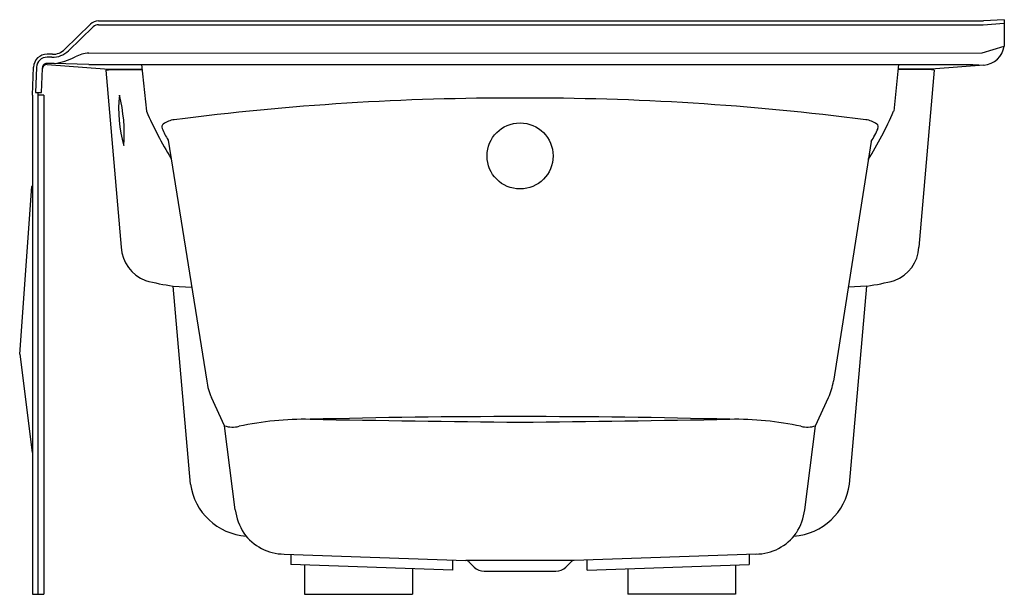
# Model space of a CAD drawing. Units: inches. Extents: x 6404.6 to 6441.1, y 526 to 547.3.
import ezdxf

# ---------------------------------------------------------------- set-up
doc = ezdxf.new("R2010")
doc.units = ezdxf.units.IN
doc.header["$LTSCALE"] = 0.64311
doc.header["$MEASUREMENT"] = 0
doc.layers.get('0').update_dxf_attribs({"color": 255, "linetype": 'CONTINUOUS'})
doc.layers.get('Defpoints').update_dxf_attribs({"linetype": 'CONTINUOUS'})
doc.styles.get("Standard").update_dxf_attribs({"font": 'txt', "width": 0.8})

msp = doc.modelspace()

# ---------------------------------------------------------------- linework, layer by layer
for p, q in [((6441.123, 547.254), (6440.36, 547.21)), ((6441.123, 547.254), (6441.123, 546.275)), ((6407.275, 547.091), (6406.312, 546.15)), ((6407.375, 546.991), (6406.457, 546.105)), ((6407.566, 547.21), (6440.36, 547.21)), ((6407.566, 547.068), (6440.345, 547.068)), ((6440.345, 547.068), (6441.123, 547.131)), ((6440.314, 546.022), (6441.123, 546.275)), ((6405.842, 545.862), (6405.664, 545.865)), ((6405.864, 545.972), (6405.666, 545.975)), ((6407.211, 546.018), (6440.314, 546.022)), ((6405.123, 544.462), (6405.158, 545.492)), ((6405.268, 545.488), (6405.236, 544.559)), ((6405.456, 544.55), (6405.487, 545.444)), ((6405.924, 545.632), (6405.658, 545.632)), ((6405.669, 545.595), (6407.79, 545.435)), ((6407.212, 545.597), (6405.924, 545.632)), ((6407.212, 545.597), (6439.968, 545.597)), ((6407.79, 545.435), (6409.183, 545.425)), ((6407.837, 545.388), (6408.054, 545.407)), ((6408.054, 545.407), (6408.051, 545.433)), ((6408.054, 545.407), (6409.184, 545.407)), ((6409.165, 545.597), (6409.342, 543.859)), ((6437.206, 545.597), (6437.03, 543.859)), ((6438.317, 545.407), (6437.187, 545.407)), ((6438.581, 545.435), (6437.189, 545.425)), ((6438.317, 545.407), (6438.32, 545.433)), ((6438.535, 545.388), (6438.317, 545.407)), ((6440.369, 545.57), (6438.581, 545.435)), ((6439.969, 545.597), (6440.409, 545.574)), ((6407.837, 545.388), (6408.41, 538.821)), ((6438.535, 545.388), (6437.961, 538.821)), ((6405.123, 544.462), (6405.123, 525.962)), ((6405.236, 544.559), (6405.456, 544.55)), ((6405.314, 544.556), (6405.314, 525.962)), ((6405.323, 544.459), (6405.323, 525.962)), ((6405.543, 544.459), (6405.323, 544.459)), ((6405.543, 544.459), (6405.543, 525.962)), ((6410.144, 542.795), (6411.576, 533.863)), ((6436.192, 542.741), (6434.795, 533.863)), ((6404.648, 534.859), (6405.096, 541.067)), ((6410.974, 530.049), (6410.332, 537.384)), ((6410.332, 537.384), (6411.019, 537.348)), ((6436.039, 537.384), (6435.344, 537.348)), ((6435.397, 530.049), (6436.039, 537.384)), ((6404.648, 534.859), (6405.107, 531.212)), ((6412.234, 532.206), (6411.751, 533.257)), ((6434.137, 532.206), (6434.62, 533.257)), ((6412.637, 529.094), (6412.234, 532.206)), ((6433.735, 529.094), (6434.137, 532.206)), ((6405.323, 529.612), (6405.314, 529.612)), ((6414.443, 527.453), (6421.174, 527.217)), ((6414.691, 527.444), (6414.691, 527.068)), ((6420.694, 526.858), (6420.694, 527.232)), ((6425.197, 527.217), (6421.174, 527.217)), ((6421.487, 526.972), (6421.295, 527.164)), ((6424.884, 526.972), (6425.076, 527.164)), ((6431.929, 527.453), (6425.197, 527.217)), ((6425.678, 526.858), (6425.678, 527.232)), ((6431.68, 527.444), (6431.68, 527.068)), ((6420.694, 526.858), (6414.691, 527.068)), ((6415.196, 527.05), (6415.196, 525.962)), ((6419.196, 526.911), (6419.196, 525.962)), ((6421.855, 526.82), (6424.516, 526.82)), ((6425.678, 526.858), (6431.68, 527.068)), ((6427.175, 526.911), (6427.175, 525.962)), ((6431.175, 527.05), (6431.175, 525.962)), ((6405.123, 525.962), (6405.314, 525.962)), ((6405.323, 525.962), (6405.543, 525.962)), ((6415.196, 525.962), (6419.196, 525.962)), ((6431.175, 525.962), (6427.175, 525.962))]:
    msp.add_line(p, q)
msp.add_circle((6423.186, 542.204), 1.223)
for centre, radius, start, end in [((6407.566, 546.794), 0.416, 90, 134.3329), ((6407.566, 546.793), 0.275, 90, 133.9913), ((6405.874, 546.599), 0.627, 269.0886, 314.3329), ((6440.314, 546.385), 0.816, 273.8548, 352.2738), ((6405.658, 545.475), 0.5, 89.0886, 177.9995), ((6405.658, 545.475), 0.39, 89.0854, 177.9995), ((6405.856, 546.728), 0.866, 269.0854, 313.9913), ((6405.573, 548.116), 2.509, 278.017, 296.642), ((6407.329, 544.616), 1.407, 94.7941, 116.642), ((6405.659, 545.459), 0.173, 90.3239, 185.0519), ((6405.658, 545.423), 0.172, 86.242, 172.9843), ((6413.069, 543.937), 4.757, 173.6902, 196.3585), ((6402.897, 543.042), 5.625, 355.4566, 14.592), ((6422.952, 445.504), 98.847, 89.86485, 97.3101), ((6423.419, 445.504), 98.847, 82.6899, 90.13515), ((6422.592, 549.712), 14.485, 203.8348, 211.5778), ((6423.78, 549.712), 14.485, 328.1702, 336.1653), ((6410.053, 543.279), 0.141, 129.936, 202.148), ((6412.449, 544.254), 2.728, 202.148, 212.3327), ((6410.498, 542.62), 0.936, 97.5514, 124.9053), ((6435.873, 542.62), 0.936, 55.0947, 82.4486), ((6433.923, 544.254), 2.728, 326.2954, 337.852), ((6436.318, 543.279), 0.141, 337.852, 50.064), ((6405.339, 540.995), 0.253, 148.8751, 163.4225), ((6409.791, 538.886), 1.382, 182.6805, 249.6178), ((6436.581, 538.886), 1.382, 290.3822, 357.3195), ((6411.692, 546.754), 9.469, 255.4274, 261.7448), ((6434.68, 546.754), 9.469, 278.2552, 284.5726), ((6413.796, 534.176), 2.242, 188.0049, 204.1937), ((6432.333, 534.265), 2.5, 336.2214, 350.6238), ((6415.227, 520.702), 11.745, 89.1193, 102.0399), ((6423.272, 229.366), 303.182, 90.01628, 91.48643), ((6451.177, 2859.448), 2327.277, 269.119344, 269.310861), ((6423.099, 229.366), 303.182, 88.51357, 89.98372), ((6395.194, 2859.448), 2327.277, 270.689139, 270.880656), ((6431.145, 520.702), 11.745, 77.9601, 90.8807), ((6412.536, 533.167), 1.008, 252.562, 283.829), ((6433.835, 533.167), 1.008, 256.171, 287.438), ((6413.188, 530.351), 2.234, 187.7642, 266.1381), ((6433.184, 530.351), 2.234, 273.8619, 352.2358), ((6414.622, 529.333), 1.999, 186.8702, 213.3795), ((6431.744, 529.334), 2.005, 326.9484, 353.1127), ((6414.457, 529.294), 1.841, 215.1886, 269.5515), ((6431.914, 529.294), 1.841, 270.4485, 324.8114), ((6421.168, 527.037), 0.18, 45, 88), ((6425.203, 527.037), 0.18, 92, 135), ((6421.855, 527.34), 0.52, 225, 270), ((6424.516, 527.34), 0.52, 270, 315)]:
    msp.add_arc(centre, radius, start, end)

# ---------------------------------------------------------------- texts
at = {"layer": 'Defpoints'}
for tag, p, s in [('MODELNUMBER', (6441.119, 525.967), 'K-1259-RAW'), ('TRADENAME', (6441.119, 525.965), 'MARIPOSA/BASK'), ('PRODUCT', (6441.119, 525.963), 'BATH')]:
    msp.add_attdef(tag, p, s, height=0.001, dxfattribs=at)

doc.saveas('drawing.dxf')
